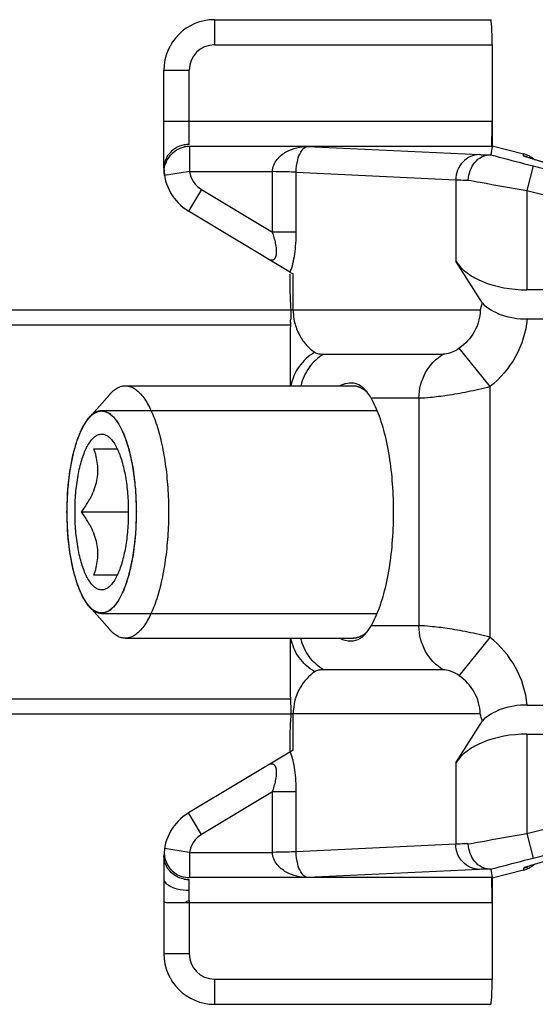
# Model space of a CAD drawing. Units: millimetres. Extents: x 1060 to 1755, y 404 to 873.
# Drawn here: x 1104 to 1114, y 717 to 737 of the extents above; entities that cross this region are included whole.
import ezdxf

# ---------------------------------------------------------------- set-up
doc = ezdxf.new("R2010")
doc.units = ezdxf.units.MM
doc.header["$LTSCALE"] = 23.1
doc.layers.add('COMPONENTI_DI_ASSIEME', color=7, linetype='CONTINUOUS')

msp = doc.modelspace()

# ---------------------------------------------------------------- linework, layer by layer
at = {"layer": 'COMPONENTI_DI_ASSIEME', "linetype": 'Continuous'}
for p, q in [((1107.759, 736.587), (1107.759, 736.087)), ((1107.759, 736.587), (1113.233, 736.587)), ((1107.759, 736.087), (1113.259, 736.087)), ((1113.259, 736.087), (1113.259, 734.087)), ((1106.759, 733.653), (1106.759, 735.587)), ((1106.759, 735.587), (1107.259, 735.587)), ((1107.259, 734.578), (1107.259, 735.587)), ((1106.759, 734.578), (1113.259, 734.578)), ((1107.259, 734.115), (1107.259, 734.335)), ((1107.265, 734.078), (1107.265, 733.578)), ((1109.609, 734.078), (1107.265, 734.078)), ((1109.603, 734.078), (1113.009, 733.915)), ((1113.258, 734.078), (1109.603, 734.078)), ((1113.258, 734.078), (1113.237, 733.911)), ((1113.259, 734.087), (1113.882, 733.928)), ((1113.882, 733.893), (1113.882, 733.928)), ((1114.093, 733.818), (1114.115, 733.812)), ((1116.048, 733.225), (1114.093, 733.818)), ((1114.072, 733.691), (1113.949, 733.206)), ((1114.072, 733.691), (1117.448, 732.834)), ((1107.265, 733.578), (1106.77, 733.503)), ((1107.265, 733.578), (1108.909, 733.578)), ((1108.909, 732.38), (1108.909, 733.578)), ((1109.379, 732.38), (1109.379, 733.566)), ((1109.379, 733.566), (1112.539, 733.415)), ((1112.539, 733.415), (1112.539, 731.806)), ((1107.502, 733.224), (1107.244, 732.795)), ((1107.502, 733.224), (1108.909, 732.38)), ((1113.949, 733.206), (1113.949, 731.237)), ((1113.949, 733.206), (1117.325, 732.349)), ((1109.267, 731.582), (1107.244, 732.795)), ((1109.379, 732.38), (1108.909, 732.38)), ((1113.066, 730.97), (1112.539, 731.806)), ((1109.259, 731.154), (1109.259, 731.55)), ((1109.319, 730.837), (1109.319, 731.55)), ((1117.325, 731.237), (1113.949, 731.237)), ((1109.269, 730.837), (1075.705, 730.837)), ((1113.023, 730.837), (1109.269, 730.837)), ((1109.269, 730.537), (1074.185, 730.537)), ((1113.954, 730.659), (1120.993, 730.659)), ((1109.259, 730.349), (1109.259, 729.337)), ((1109.922, 729.963), (1112.293, 729.963)), ((1113.221, 729.319), (1112.609, 730.078)), ((1105.995, 729.337), (1110.513, 729.337)), ((1113.221, 724.354), (1113.221, 729.319)), ((1105.276, 728.699), (1105.684, 729.165)), ((1111.811, 729.09), (1110.863, 729.09)), ((1111.811, 729.09), (1111.811, 724.583)), ((1105.525, 728.847), (1110.981, 728.847)), ((1105.372, 728.087), (1105.834, 728.087)), ((1105.125, 726.837), (1106.053, 726.837)), ((1105.834, 725.587), (1105.372, 725.587)), ((1105.276, 724.974), (1105.684, 724.508)), ((1105.525, 724.827), (1110.981, 724.827)), ((1111.811, 724.583), (1110.863, 724.583)), ((1105.995, 724.337), (1110.513, 724.337)), ((1109.259, 724.337), (1109.259, 723.324)), ((1112.609, 723.595), (1113.221, 724.354)), ((1112.293, 723.71), (1109.922, 723.71)), ((1074.185, 723.137), (1109.266, 723.137)), ((1113.954, 723.014), (1120.993, 723.014)), ((1075.705, 722.837), (1109.269, 722.837)), ((1109.269, 722.837), (1109.263, 722.671)), ((1109.3, 722.837), (1109.269, 722.837)), ((1113.023, 722.837), (1109.3, 722.837)), ((1109.319, 722.123), (1109.319, 722.837)), ((1112.539, 721.867), (1113.066, 722.703)), ((1109.259, 722.087), (1109.259, 722.519)), ((1113.949, 722.437), (1113.949, 720.467)), ((1113.949, 722.437), (1117.325, 722.437)), ((1109.319, 722.123), (1107.244, 720.878)), ((1112.539, 721.867), (1112.539, 720.258)), ((1113.949, 720.467), (1117.325, 721.324)), ((1108.909, 721.293), (1107.502, 720.449)), ((1108.909, 720.095), (1108.909, 721.293)), ((1109.379, 721.293), (1108.909, 721.293)), ((1109.379, 720.107), (1109.379, 721.293)), ((1107.502, 720.449), (1107.244, 720.878)), ((1114.072, 719.982), (1117.448, 720.839)), ((1113.949, 720.467), (1114.072, 719.982)), ((1116.048, 720.448), (1114.093, 719.855)), ((1107.265, 720.095), (1106.77, 720.17)), ((1112.539, 720.258), (1109.379, 720.107)), ((1106.759, 720.02), (1106.759, 718.087)), ((1107.265, 720.095), (1107.265, 719.595)), ((1107.265, 720.095), (1108.909, 720.095)), ((1113.009, 719.758), (1109.603, 719.595)), ((1113.237, 719.762), (1113.258, 719.595)), ((1113.882, 719.78), (1113.882, 719.745)), ((1114.068, 719.847), (1114.115, 719.862)), ((1114.115, 719.862), (1114.093, 719.855)), ((1109.609, 719.595), (1107.265, 719.595)), ((1113.258, 719.595), (1109.603, 719.595)), ((1113.882, 719.745), (1113.259, 719.587)), ((1113.259, 719.587), (1113.259, 717.587)), ((1107.259, 719.144), (1107.259, 718.087)), ((1113.259, 719.095), (1107.259, 719.095)), ((1107.259, 718.087), (1106.759, 718.087)), ((1107.759, 717.587), (1107.759, 717.087)), ((1107.759, 717.587), (1113.259, 717.587)), ((1107.759, 717.087), (1113.233, 717.087))]:
    msp.add_line(p, q, dxfattribs=at)
msp.add_lwpolyline([(1116.135, 733.199), (1114.095, 733.818), (1114.065, 733.827), (1114.039, 733.835), (1114.017, 733.842), (1113.999, 733.848), (1113.985, 733.853), (1113.976, 733.856), (1113.971, 733.858), (1113.97, 733.858)], dxfattribs=at)
for centre, radius, start, end in [((1107.759, 735.587), 1, 90, 180), ((1107.759, 735.587), 0.5, 90, 180), ((1107.265, 733.577), 0.501, 90.0676, 102.5775), ((1107.259, 733.576), 0.54, 90.0367, 100.4492), ((1107.264, 733.578), 0.5, 151.5815, 163.9295), ((1107.266, 733.577), 0.502, 139.3287, 151.5886), ((1113.759, 733.444), 0.5, 49.0501, 75.7585), ((1113.758, 733.407), 0.501, 62.588, 75.6829), ((1107.759, 733.653), 1, 180, 239.0362), ((1107.759, 733.653), 0.5, 188.6262, 239.0362), ((1125.083, 761.483), 33.829, 242.1086, 242.2269), ((1108.997, 732.219), 4.257, 341.0427, 342.9341), ((1110.377, 730.836), 1.058, 179.9684, 189.8014), ((1103.801, 730.861), 5.472, 357.1224, 357.8285), ((1110.367, 730.834), 1.048, 189.7769, 204.2261), ((1110.345, 730.825), 1.023, 204.2686, 208.7842), ((1110.336, 730.82), 1.014, 208.7902, 210.34), ((1110.311, 728.862), 0.585, 41.0848, 45.1455), ((1103.766, 726.837), 7.542, 357.3946, 2.6054), ((1110.311, 724.811), 0.585, 314.8552, 318.9151), ((1110.359, 722.842), 1.04, 155.5145, 163.7451), ((1110.373, 722.838), 1.054, 163.7517, 175.0159), ((1110.357, 722.837), 1.038, 177.3991, 180.0234), ((1110.429, 722.835), 1.11, 175.0799, 177.4408), ((1115.216, 722.431), 5.959, 177.6855, 178.4346), ((1108.93, 721.432), 4.327, 17.0806, 18.941), ((1112.074, 722.516), 2.815, 178.4186, 179.9235), ((1107.759, 720.02), 1, 120.9638, 180), ((1107.759, 720.02), 0.5, 120.9638, 171.3738), ((1107.264, 720.096), 0.499, 171.3864, 183.6922), ((1107.268, 720.096), 0.503, 183.6439, 195.9761), ((1107.264, 720.095), 0.5, 196.0706, 257.4887), ((1113.759, 720.229), 0.5, 284.2415, 310.9495), ((1113.758, 720.265), 0.5, 284.3019, 295.83), ((1107.265, 720.097), 0.501, 257.4224, 269.9326), ((1107.259, 720.097), 0.54, 259.5509, 269.9634), ((1107.259, 704.997), 14.099, 89.9993, 90.328), ((1107.759, 718.087), 1, 180, 270), ((1107.759, 718.087), 0.5, 180, 270)]:
    msp.add_arc(centre, radius, start, end, dxfattribs=at)
for centre, major_axis, ratio, start_param, end_param in [((1113.233, 736.087), (0, 0.5), 0.052408, -1.570796, 0), ((1113.25, 734.578), (0, 0.5), 0.017455, -3.040621, -1.570796), ((1113.949, 732.103), (1.5, 0), 0.57735, -2.792527, -1.570796), ((1113.949, 721.571), (1.5, 0), 0.57735, 1.570796, 2.792527), ((1113.25, 719.095), (0, 0.5), 0.017455, -1.570796, -0.100972), ((1113.233, 717.587), (0, 0.5), 0.052408, -3.141593, -1.570796)]:
    msp.add_ellipse(centre, major_axis=major_axis, ratio=ratio, start_param=start_param, end_param=end_param, dxfattribs=at)
for points, knots in [([(1107.259, 734.335), (1107.261, 734.354), (1107.259, 734.394), (1107.256, 734.474), (1107.263, 734.536), (1107.26, 734.578)], [0, 0, 0, 0, 0.235504, 0.483519, 1, 1, 1, 1]), ([(1107.161, 734.106), (1107.098, 734.095), (1106.976, 734.049), (1106.88, 733.96), (1106.843, 733.91)], [0, 0, 0, 0, 0.507105, 1, 1, 1, 1]), ([(1108.909, 733.578), (1108.91, 733.622), (1108.929, 733.709), (1109.016, 733.853), (1109.173, 733.978), (1109.388, 734.058), (1109.536, 734.077), (1109.609, 734.078)], [0, 0, 0, 0, 0.141844, 0.277089, 0.528044, 0.766543, 1, 1, 1, 1]), ([(1109.379, 733.566), (1109.379, 733.648), (1109.396, 733.787), (1109.457, 733.969), (1109.549, 734.074), (1109.609, 734.078)], [0, 0, 0, 0, 0.414428, 0.693962, 1, 1, 1, 1]), ([(1113.258, 734.078), (1113.258, 734.079), (1113.254, 734.079), (1113.253, 734.08), (1113.251, 734.08)], [0, 0, 0, 0, 0.321214, 1, 1, 1, 1]), ([(1106.843, 733.91), (1106.83, 733.891), (1106.782, 733.813), (1106.759, 733.721), (1106.759, 733.653)], [0, 0, 0, 0, 0.254422, 1, 1, 1, 1]), ([(1113.009, 733.915), (1112.948, 733.914), (1112.824, 733.887), (1112.668, 733.775), (1112.565, 733.609), (1112.54, 733.479), (1112.539, 733.415)], [0, 0, 0, 0, 0.242391, 0.489922, 0.74338, 1, 1, 1, 1]), ([(1112.787, 733.41), (1112.791, 733.474), (1112.817, 733.6), (1112.908, 733.763), (1113.039, 733.877), (1113.148, 733.908), (1113.2, 733.909)], [0, 0, 0, 0, 0.275331, 0.539244, 0.780555, 1, 1, 1, 1]), ([(1113.009, 733.915), (1113.021, 733.914), (1113.085, 733.911), (1113.148, 733.91), (1113.2, 733.909)], [0, 0, 0, 0, 0.18977, 1, 1, 1, 1]), ([(1113.2, 733.909), (1113.206, 733.909), (1113.216, 733.909), (1113.229, 733.91), (1113.234, 733.91), (1113.237, 733.91), (1113.237, 733.911)], [0, 0, 0, 0, 0.517241, 0.818803, 0.958704, 1, 1, 1, 1]), ([(1113.237, 733.911), (1113.291, 733.896), (1113.568, 733.82), (1113.847, 733.748), (1114.072, 733.691)], [0, 0, 0, 0, 0.193629, 1, 1, 1, 1]), ([(1113.889, 733.887), (1113.888, 733.887), (1113.886, 733.889), (1113.882, 733.891), (1113.882, 733.893)], [0, 0, 0, 0, 0.387582, 1, 1, 1, 1]), ([(1113.94, 733.867), (1113.934, 733.869), (1113.917, 733.875), (1113.9, 733.881), (1113.889, 733.887)], [0, 0, 0, 0, 0.334776, 1, 1, 1, 1]), ([(1114.093, 733.818), (1114.077, 733.822), (1114.026, 733.838), (1113.975, 733.854), (1113.94, 733.867)], [0, 0, 0, 0, 0.305606, 1, 1, 1, 1]), ([(1109.379, 733.566), (1109.318, 733.569), (1109.161, 733.573), (1109.004, 733.576), (1108.909, 733.578)], [0, 0, 0, 0, 0.389647, 1, 1, 1, 1]), ([(1112.539, 733.415), (1112.555, 733.414), (1112.638, 733.412), (1112.72, 733.411), (1112.787, 733.41)], [0, 0, 0, 0, 0.193625, 1, 1, 1, 1]), ([(1112.787, 733.41), (1112.866, 733.395), (1113.253, 733.325), (1113.641, 733.258), (1113.949, 733.206)], [0, 0, 0, 0, 0.20488, 1, 1, 1, 1]), ([(1108.802, 731.861), (1108.837, 731.839), (1108.908, 731.809), (1108.977, 731.876), (1108.992, 731.956), (1108.99, 732.053), (1108.973, 732.16), (1108.945, 732.27), (1108.921, 732.343), (1108.909, 732.38)], [0, 0, 0, 0, 0.176336, 0.25991, 0.373396, 0.515147, 0.67183, 0.834856, 1, 1, 1, 1]), ([(1109.257, 731.583), (1109.306, 731.696), (1109.363, 731.963), (1109.379, 732.233), (1109.379, 732.38)], [0, 0, 0, 0, 0.454999, 1, 1, 1, 1]), ([(1109.259, 731.154), (1109.259, 731.129), (1109.261, 731.023), (1109.266, 730.918), (1109.269, 730.837)], [0, 0, 0, 0, 0.233912, 1, 1, 1, 1]), ([(1113.066, 730.97), (1113.167, 730.874), (1113.45, 730.705), (1113.774, 730.659), (1113.954, 730.659)], [0, 0, 0, 0, 0.436781, 1, 1, 1, 1]), ([(1113.023, 730.837), (1113.023, 730.687), (1112.939, 730.387), (1112.728, 730.164), (1112.609, 730.078)], [0, 0, 0, 0, 0.50305, 1, 1, 1, 1]), ([(1113.954, 730.659), (1113.93, 730.401), (1113.77, 729.889), (1113.423, 729.482), (1113.221, 729.319)], [0, 0, 0, 0, 0.499851, 1, 1, 1, 1]), ([(1109.461, 730.308), (1109.482, 730.272), (1109.561, 730.155), (1109.664, 730.056), (1109.745, 730)], [0, 0, 0, 0, 0.297856, 1, 1, 1, 1]), ([(1109.745, 730), (1109.624, 729.929), (1109.412, 729.737), (1109.3, 729.472), (1109.275, 729.337)], [0, 0, 0, 0, 0.50228, 1, 1, 1, 1]), ([(1109.922, 729.963), (1109.81, 729.897), (1109.611, 729.713), (1109.5, 729.467), (1109.469, 729.337)], [0, 0, 0, 0, 0.4941, 1, 1, 1, 1]), ([(1109.745, 730), (1109.766, 729.985), (1109.826, 729.966), (1109.887, 729.963), (1109.922, 729.963)], [0, 0, 0, 0, 0.431152, 1, 1, 1, 1]), ([(1111.811, 729.09), (1111.811, 729.264), (1111.898, 729.614), (1112.148, 729.877), (1112.293, 729.963)], [0, 0, 0, 0, 0.506698, 1, 1, 1, 1]), ([(1112.609, 730.078), (1112.551, 730.036), (1112.447, 729.988), (1112.336, 729.963), (1112.293, 729.963)], [0, 0, 0, 0, 0.62766, 1, 1, 1, 1]), ([(1105.684, 729.165), (1105.707, 729.192), (1105.754, 729.239), (1105.832, 729.295), (1105.913, 729.329), (1105.968, 729.337), (1105.995, 729.337)], [0, 0, 0, 0, 0.289882, 0.547568, 0.780587, 1, 1, 1, 1]), ([(1105.995, 729.337), (1106.023, 729.337), (1106.082, 729.328), (1106.167, 729.29), (1106.249, 729.228), (1106.327, 729.144), (1106.403, 729.038), (1106.474, 728.912), (1106.541, 728.765), (1106.627, 728.537), (1106.715, 728.212), (1106.792, 727.783), (1106.839, 727.319), (1106.85, 726.999), (1106.85, 726.837)], [0, 0, 0, 0, 0.030299, 0.062675, 0.098779, 0.139696, 0.186019, 0.237986, 0.295579, 0.358596, 0.499405, 0.656641, 0.825361, 1, 1, 1, 1]), ([(1110.356, 729.377), (1110.347, 729.375), (1110.309, 729.364), (1110.273, 729.35), (1110.246, 729.337)], [0, 0, 0, 0, 0.239709, 1, 1, 1, 1]), ([(1110.65, 729.337), (1110.609, 729.363), (1110.51, 729.399), (1110.407, 729.389), (1110.356, 729.377)], [0, 0, 0, 0, 0.485502, 1, 1, 1, 1]), ([(1110.513, 729.337), (1110.519, 729.336), (1110.53, 729.335), (1110.544, 729.334), (1110.554, 729.334), (1110.559, 729.333), (1110.567, 729.331), (1110.577, 729.329), (1110.588, 729.326), (1110.595, 729.324), (1110.601, 729.323), (1110.607, 729.321), (1110.617, 729.317), (1110.629, 729.313), (1110.641, 729.308), (1110.65, 729.305), (1110.658, 729.3), (1110.669, 729.294), (1110.68, 729.288), (1110.69, 729.282), (1110.695, 729.279), (1110.701, 729.275), (1110.708, 729.27), (1110.72, 729.261), (1110.73, 729.254), (1110.739, 729.248), (1110.744, 729.243), (1110.754, 729.234), (1110.768, 729.222), (1110.779, 729.212), (1110.784, 729.208)], [0, 0, 0, 0, 0.0625, 0.125, 0.15625, 0.171875, 0.1875, 0.25, 0.28125, 0.3125, 0.328125, 0.34375, 0.375, 0.4375, 0.46875, 0.5, 0.53125, 0.5625, 0.625, 0.65625, 0.671875, 0.6875, 0.71875, 0.75, 0.8125, 0.828125, 0.84375, 0.875, 0.9375, 1, 1, 1, 1]), ([(1110.724, 729.277), (1110.718, 729.283), (1110.695, 729.305), (1110.67, 729.324), (1110.65, 729.337)], [0, 0, 0, 0, 0.263112, 1, 1, 1, 1]), ([(1113.221, 729.319), (1113.074, 729.281), (1112.79, 729.214), (1112.393, 729.145), (1112.071, 729.105), (1111.886, 729.09), (1111.811, 729.09)], [0, 0, 0, 0, 0.319233, 0.609831, 0.844298, 1, 1, 1, 1]), ([(1110.863, 729.09), (1110.853, 729.105), (1110.82, 729.16), (1110.783, 729.212), (1110.753, 729.247)], [0, 0, 0, 0, 0.281756, 1, 1, 1, 1]), ([(1111.3, 727.18), (1111.284, 727.55), (1111.223, 728.079), (1111.045, 728.714), (1110.929, 728.978), (1110.863, 729.09)], [0, 0, 0, 0, 0.564078, 0.802846, 1, 1, 1, 1]), ([(1105.275, 728.709), (1105.277, 728.711), (1105.28, 728.714), (1105.283, 728.718), (1105.286, 728.721), (1105.291, 728.726), (1105.298, 728.734), (1105.315, 728.751), (1105.327, 728.761), (1105.34, 728.772)], [0, 0, 0, 0, 0.125, 0.15625, 0.1875, 0.25, 0.375, 0.5, 1, 1, 1, 1]), ([(1105.276, 728.699), (1105.295, 728.721), (1105.333, 728.759), (1105.395, 728.803), (1105.459, 728.83), (1105.504, 728.837), (1105.525, 728.837)], [0, 0, 0, 0, 0.289882, 0.547564, 0.78059, 1, 1, 1, 1]), ([(1105.34, 728.772), (1105.348, 728.778), (1105.358, 728.786), (1105.37, 728.795), (1105.379, 728.8), (1105.389, 728.806), (1105.399, 728.812), (1105.407, 728.817), (1105.416, 728.82), (1105.424, 728.824), (1105.432, 728.828), (1105.439, 728.831), (1105.445, 728.832), (1105.453, 728.835), (1105.462, 728.837), (1105.47, 728.84), (1105.478, 728.842), (1105.489, 728.843), (1105.499, 728.845), (1105.508, 728.846), (1105.516, 728.846), (1105.527, 728.846), (1105.535, 728.846), (1105.54, 728.846)], [0, 0, 0, 0, 0.125, 0.15625, 0.1875, 0.25, 0.3125, 0.34375, 0.375, 0.4375, 0.46875, 0.5, 0.53125, 0.5625, 0.625, 0.65625, 0.6875, 0.75, 0.8125, 0.84375, 0.875, 0.9375, 1, 1, 1, 1]), ([(1105.525, 728.837), (1105.548, 728.837), (1105.595, 728.83), (1105.662, 728.799), (1105.728, 728.75), (1105.791, 728.683), (1105.851, 728.598), (1105.909, 728.497), (1105.962, 728.379), (1106.03, 728.197), (1106.101, 727.937), (1106.163, 727.594), (1106.201, 727.223), (1106.209, 726.967), (1106.209, 726.837)], [0, 0, 0, 0, 0.030299, 0.062675, 0.098779, 0.139695, 0.18602, 0.237986, 0.295579, 0.358597, 0.499406, 0.656641, 0.825361, 1, 1, 1, 1]), ([(1105.54, 728.846), (1105.55, 728.842), (1105.572, 728.834), (1105.599, 728.823), (1105.621, 728.815), (1105.638, 728.808), (1105.651, 728.803), (1105.662, 728.799), (1105.67, 728.796), (1105.677, 728.793), (1105.683, 728.791), (1105.686, 728.79), (1105.689, 728.789), (1105.691, 728.786), (1105.696, 728.781), (1105.702, 728.774), (1105.71, 728.766), (1105.72, 728.755), (1105.739, 728.736), (1105.759, 728.714), (1105.78, 728.691), (1105.793, 728.678), (1105.803, 728.667), (1105.811, 728.658), (1105.817, 728.651), (1105.822, 728.646), (1105.826, 728.642), (1105.828, 728.64), (1105.831, 728.637), (1105.834, 728.631), (1105.837, 728.625), (1105.842, 728.616), (1105.848, 728.605), (1105.862, 728.578), (1105.883, 728.538), (1105.907, 728.494), (1105.925, 728.459), (1105.937, 728.437), (1105.947, 728.419), (1105.952, 728.408), (1105.957, 728.4), (1105.959, 728.396), (1105.96, 728.394), (1105.961, 728.389), (1105.963, 728.383), (1105.967, 728.372), (1105.972, 728.357), (1105.98, 728.334), (1105.989, 728.306), (1106.001, 728.271), (1106.012, 728.237), (1106.024, 728.202), (1106.036, 728.168), (1106.045, 728.139), (1106.053, 728.116), (1106.058, 728.102), (1106.062, 728.091), (1106.064, 728.084), (1106.065, 728.08), (1106.066, 728.076), (1106.067, 728.07), (1106.07, 728.058), (1106.074, 728.041), (1106.079, 728.013), (1106.087, 727.978), (1106.099, 727.923), (1106.11, 727.867), (1106.122, 727.812), (1106.131, 727.77), (1106.138, 727.735), (1106.143, 727.711), (1106.147, 727.697), (1106.148, 727.682), (1106.15, 727.663), (1106.154, 727.632), (1106.158, 727.595), (1106.164, 727.549), (1106.171, 727.488), (1106.178, 727.427), (1106.185, 727.367), (1106.19, 727.329), (1106.193, 727.302), (1106.195, 727.289), (1106.196, 727.281), (1106.196, 727.273), (1106.196, 727.263), (1106.197, 727.246), (1106.198, 727.218), (1106.199, 727.177), (1106.202, 727.113), (1106.205, 727.031), (1106.209, 726.934), (1106.211, 726.869), (1106.213, 726.837)], [0, 0, 0, 0, 0.03125, 0.0625, 0.078125, 0.09375, 0.109375, 0.117188, 0.125, 0.132812, 0.136719, 0.140625, 0.142578, 0.144531, 0.148438, 0.15625, 0.164062, 0.171875, 0.1875, 0.21875, 0.234375, 0.25, 0.257812, 0.265625, 0.273438, 0.277344, 0.28125, 0.283203, 0.285156, 0.289062, 0.292969, 0.296875, 0.304688, 0.3125, 0.34375, 0.375, 0.390625, 0.40625, 0.414062, 0.421875, 0.425781, 0.427734, 0.428711, 0.429688, 0.433594, 0.4375, 0.445312, 0.453125, 0.46875, 0.484375, 0.5, 0.515625, 0.53125, 0.546875, 0.554688, 0.5625, 0.566406, 0.570312, 0.571289, 0.572266, 0.574219, 0.578125, 0.585938, 0.59375, 0.609375, 0.625, 0.65625, 0.671875, 0.6875, 0.703125, 0.710938, 0.714844, 0.71875, 0.726562, 0.734375, 0.75, 0.765625, 0.78125, 0.8125, 0.828125, 0.84375, 0.851562, 0.855469, 0.857422, 0.859375, 0.863281, 0.867188, 0.875, 0.890625, 0.90625, 0.9375, 0.96875, 1, 1, 1, 1]), ([(1104.838, 726.837), (1104.839, 726.886), (1104.842, 726.961), (1104.845, 727.06), (1104.847, 727.122), (1104.849, 727.172), (1104.85, 727.203), (1104.851, 727.225), (1104.851, 727.237), (1104.853, 727.249), (1104.854, 727.264), (1104.858, 727.299), (1104.864, 727.353), (1104.871, 727.425), (1104.878, 727.484), (1104.883, 727.532), (1104.886, 727.562), (1104.888, 727.586), (1104.89, 727.6), (1104.891, 727.613), (1104.893, 727.624), (1104.896, 727.643), (1104.902, 727.67), (1104.91, 727.714), (1104.92, 727.769), (1104.93, 727.824), (1104.938, 727.868), (1104.944, 727.901), (1104.949, 727.928), (1104.953, 727.947), (1104.955, 727.958), (1104.956, 727.967), (1104.959, 727.973), (1104.961, 727.983), (1104.966, 728), (1104.973, 728.024), (1104.981, 728.052), (1104.992, 728.091), (1105.003, 728.129), (1105.014, 728.167), (1105.022, 728.196), (1105.03, 728.225), (1105.037, 728.246), (1105.041, 728.261), (1105.042, 728.267), (1105.044, 728.272), (1105.045, 728.276), (1105.048, 728.283), (1105.053, 728.292), (1105.059, 728.308), (1105.068, 728.328), (1105.081, 728.36), (1105.098, 728.399), (1105.115, 728.439), (1105.129, 728.471), (1105.137, 728.49), (1105.144, 728.506), (1105.148, 728.516), (1105.151, 728.523), (1105.153, 728.527), (1105.155, 728.53), (1105.157, 728.533), (1105.161, 728.539), (1105.166, 728.546), (1105.174, 728.557), (1105.183, 728.572), (1105.195, 728.589), (1105.21, 728.612), (1105.237, 728.652), (1105.26, 728.686), (1105.275, 728.709)], [0, 0, 0, 0, 0.0625, 0.09375, 0.125, 0.140625, 0.15625, 0.164062, 0.167969, 0.171875, 0.179688, 0.1875, 0.21875, 0.25, 0.28125, 0.296875, 0.3125, 0.320312, 0.328125, 0.332031, 0.335938, 0.34375, 0.359375, 0.375, 0.40625, 0.4375, 0.453125, 0.46875, 0.484375, 0.492188, 0.496094, 0.5, 0.503906, 0.507812, 0.515625, 0.53125, 0.546875, 0.5625, 0.59375, 0.609375, 0.625, 0.640625, 0.65625, 0.660156, 0.664062, 0.666016, 0.667969, 0.671875, 0.679688, 0.6875, 0.703125, 0.71875, 0.75, 0.78125, 0.796875, 0.8125, 0.820312, 0.828125, 0.832031, 0.833984, 0.835938, 0.839844, 0.84375, 0.851562, 0.859375, 0.875, 0.890625, 0.90625, 0.9375, 1, 1, 1, 1]), ([(1104.841, 726.837), (1104.841, 727.034), (1104.855, 727.325), (1104.905, 727.7), (1104.956, 727.958), (1105.018, 728.191), (1105.092, 728.394), (1105.175, 728.563), (1105.241, 728.659), (1105.276, 728.699)], [0, 0, 0, 0, 0.304213, 0.448877, 0.584827, 0.709603, 0.821184, 0.918153, 1, 1, 1, 1]), ([(1104.997, 726.837), (1104.997, 726.96), (1105.007, 727.202), (1105.044, 727.496), (1105.089, 727.714), (1105.129, 727.861), (1105.173, 727.993), (1105.223, 728.108), (1105.278, 728.204), (1105.336, 728.281), (1105.397, 728.338), (1105.462, 728.373), (1105.53, 728.384), (1105.597, 728.37), (1105.661, 728.332), (1105.699, 728.295), (1105.717, 728.274)], [0, 0, 0, 0, 0.190517, 0.371193, 0.455013, 0.533118, 0.604671, 0.66902, 0.725778, 0.774926, 0.816999, 0.85338, 0.886574, 0.920009, 0.957035, 1, 1, 1, 1]), ([(1105.717, 728.274), (1105.74, 728.248), (1105.783, 728.188), (1105.817, 728.123), (1105.834, 728.087)], [0, 0, 0, 0, 0.463296, 1, 1, 1, 1]), ([(1105.125, 726.837), (1105.161, 726.885), (1105.229, 726.983), (1105.318, 727.137), (1105.388, 727.296), (1105.435, 727.459), (1105.454, 727.623), (1105.447, 727.783), (1105.419, 727.938), (1105.389, 728.038), (1105.372, 728.087)], [0, 0, 0, 0, 0.135128, 0.268161, 0.398258, 0.52469, 0.647307, 0.76674, 0.884008, 1, 1, 1, 1]), ([(1105.834, 728.087), (1105.852, 728.05), (1105.886, 727.968), (1105.945, 727.787), (1106.002, 727.528), (1106.044, 727.192), (1106.053, 726.957), (1106.053, 726.837)], [0, 0, 0, 0, 0.097753, 0.205742, 0.448228, 0.717204, 1, 1, 1, 1]), ([(1105.275, 724.964), (1105.26, 724.987), (1105.237, 725.021), (1105.21, 725.061), (1105.195, 725.084), (1105.184, 725.101), (1105.172, 725.118), (1105.164, 725.13), (1105.158, 725.139), (1105.156, 725.142), (1105.154, 725.145), (1105.152, 725.149), (1105.149, 725.156), (1105.145, 725.165), (1105.138, 725.181), (1105.13, 725.2), (1105.117, 725.231), (1105.1, 725.27), (1105.083, 725.309), (1105.07, 725.34), (1105.061, 725.359), (1105.055, 725.375), (1105.051, 725.385), (1105.048, 725.391), (1105.046, 725.395), (1105.045, 725.4), (1105.043, 725.406), (1105.039, 725.42), (1105.033, 725.442), (1105.024, 725.47), (1105.016, 725.499), (1105.005, 725.537), (1104.994, 725.575), (1104.983, 725.614), (1104.975, 725.642), (1104.968, 725.666), (1104.963, 725.683), (1104.96, 725.692), (1104.958, 725.699), (1104.957, 725.708), (1104.955, 725.718), (1104.951, 725.738), (1104.946, 725.765), (1104.94, 725.798), (1104.932, 725.842), (1104.923, 725.885), (1104.915, 725.929), (1104.909, 725.962), (1104.903, 725.995), (1104.898, 726.022), (1104.894, 726.041), (1104.892, 726.052), (1104.891, 726.065), (1104.889, 726.08), (1104.887, 726.104), (1104.884, 726.134), (1104.878, 726.183), (1104.872, 726.243), (1104.864, 726.316), (1104.858, 726.371), (1104.855, 726.407), (1104.853, 726.422), (1104.852, 726.434), (1104.851, 726.447), (1104.85, 726.469), (1104.849, 726.5), (1104.848, 726.55), (1104.845, 726.612), (1104.842, 726.712), (1104.839, 726.787), (1104.838, 726.837)], [0, 0, 0, 0, 0.0625, 0.09375, 0.109375, 0.125, 0.140625, 0.15625, 0.160156, 0.164062, 0.166016, 0.167969, 0.171875, 0.179688, 0.1875, 0.203125, 0.21875, 0.25, 0.28125, 0.296875, 0.3125, 0.320312, 0.328125, 0.332031, 0.333984, 0.335938, 0.339844, 0.34375, 0.359375, 0.375, 0.390625, 0.40625, 0.4375, 0.453125, 0.46875, 0.484375, 0.492188, 0.496094, 0.5, 0.503906, 0.507812, 0.515625, 0.53125, 0.546875, 0.5625, 0.59375, 0.609375, 0.625, 0.640625, 0.65625, 0.664062, 0.667969, 0.671875, 0.679688, 0.6875, 0.703125, 0.71875, 0.75, 0.78125, 0.8125, 0.820312, 0.828125, 0.832031, 0.835938, 0.84375, 0.859375, 0.875, 0.90625, 0.9375, 1, 1, 1, 1]), ([(1105.276, 724.974), (1105.241, 725.014), (1105.175, 725.11), (1105.092, 725.279), (1105.018, 725.482), (1104.956, 725.715), (1104.905, 725.973), (1104.855, 726.349), (1104.841, 726.64), (1104.841, 726.837)], [0, 0, 0, 0, 0.081847, 0.178816, 0.290397, 0.415173, 0.551123, 0.695787, 1, 1, 1, 1]), ([(1105.717, 725.399), (1105.699, 725.378), (1105.661, 725.341), (1105.597, 725.304), (1105.53, 725.289), (1105.462, 725.3), (1105.397, 725.335), (1105.336, 725.392), (1105.278, 725.469), (1105.223, 725.566), (1105.173, 725.681), (1105.129, 725.812), (1105.089, 725.959), (1105.044, 726.177), (1105.007, 726.471), (1104.997, 726.713), (1104.997, 726.837)], [0, 0, 0, 0, 0.042965, 0.079991, 0.113426, 0.14662, 0.183001, 0.225074, 0.274222, 0.33098, 0.395329, 0.466882, 0.544987, 0.628807, 0.809483, 1, 1, 1, 1]), ([(1105.372, 725.587), (1105.389, 725.635), (1105.419, 725.735), (1105.447, 725.89), (1105.454, 726.05), (1105.435, 726.214), (1105.388, 726.377), (1105.318, 726.536), (1105.229, 726.69), (1105.161, 726.788), (1105.125, 726.837)], [0, 0, 0, 0, 0.115992, 0.23326, 0.352694, 0.475311, 0.601743, 0.731839, 0.864872, 1, 1, 1, 1]), ([(1106.209, 726.837), (1106.209, 726.706), (1106.201, 726.45), (1106.163, 726.079), (1106.101, 725.736), (1106.03, 725.476), (1105.962, 725.294), (1105.909, 725.177), (1105.851, 725.075), (1105.791, 724.991), (1105.728, 724.923), (1105.662, 724.874), (1105.595, 724.844), (1105.548, 724.837), (1105.525, 724.837)], [0, 0, 0, 0, 0.174639, 0.343359, 0.500594, 0.641403, 0.704421, 0.762014, 0.81398, 0.860305, 0.901221, 0.937325, 0.969701, 1, 1, 1, 1]), ([(1106.213, 726.837), (1106.211, 726.805), (1106.209, 726.741), (1106.205, 726.645), (1106.202, 726.565), (1106.2, 726.501), (1106.198, 726.461), (1106.197, 726.433), (1106.197, 726.417), (1106.196, 726.407), (1106.196, 726.399), (1106.195, 726.391), (1106.194, 726.378), (1106.191, 726.351), (1106.186, 726.313), (1106.179, 726.252), (1106.172, 726.192), (1106.165, 726.131), (1106.159, 726.085), (1106.155, 726.047), (1106.151, 726.017), (1106.149, 725.998), (1106.148, 725.982), (1106.144, 725.968), (1106.139, 725.944), (1106.132, 725.909), (1106.123, 725.867), (1106.112, 725.812), (1106.1, 725.756), (1106.088, 725.7), (1106.081, 725.666), (1106.075, 725.638), (1106.071, 725.62), (1106.069, 725.608), (1106.067, 725.602), (1106.067, 725.599), (1106.065, 725.595), (1106.063, 725.588), (1106.059, 725.576), (1106.054, 725.562), (1106.047, 725.539), (1106.037, 725.51), (1106.026, 725.476), (1106.014, 725.441), (1106.003, 725.407), (1105.991, 725.372), (1105.981, 725.343), (1105.974, 725.32), (1105.969, 725.306), (1105.965, 725.294), (1105.963, 725.288), (1105.962, 725.284), (1105.96, 725.281), (1105.958, 725.277), (1105.954, 725.27), (1105.948, 725.259), (1105.939, 725.241), (1105.927, 725.219), (1105.909, 725.183), (1105.885, 725.138), (1105.864, 725.098), (1105.85, 725.072), (1105.844, 725.061), (1105.839, 725.052), (1105.836, 725.045), (1105.833, 725.039), (1105.83, 725.037), (1105.828, 725.034), (1105.825, 725.03), (1105.819, 725.025), (1105.813, 725.018), (1105.805, 725.009), (1105.795, 724.998), (1105.782, 724.984), (1105.761, 724.962), (1105.741, 724.94), (1105.723, 724.92), (1105.712, 724.909), (1105.705, 724.901), (1105.698, 724.894), (1105.694, 724.889), (1105.691, 724.886), (1105.688, 724.885), (1105.685, 724.884), (1105.679, 724.882), (1105.672, 724.879), (1105.664, 724.876), (1105.653, 724.871), (1105.639, 724.866), (1105.623, 724.859), (1105.6, 724.851), (1105.573, 724.84), (1105.551, 724.831), (1105.54, 724.827)], [0, 0, 0, 0, 0.03125, 0.0625, 0.09375, 0.109375, 0.125, 0.132812, 0.136719, 0.140625, 0.142578, 0.144531, 0.148438, 0.15625, 0.171875, 0.1875, 0.21875, 0.234375, 0.25, 0.265625, 0.273438, 0.28125, 0.285156, 0.289062, 0.296875, 0.3125, 0.328125, 0.34375, 0.375, 0.390625, 0.40625, 0.414062, 0.421875, 0.425781, 0.427734, 0.428711, 0.429688, 0.433594, 0.4375, 0.445312, 0.453125, 0.46875, 0.484375, 0.5, 0.515625, 0.53125, 0.546875, 0.554688, 0.5625, 0.566406, 0.570312, 0.571289, 0.572266, 0.574219, 0.578125, 0.585938, 0.59375, 0.609375, 0.625, 0.65625, 0.6875, 0.695312, 0.703125, 0.707031, 0.710938, 0.714844, 0.716797, 0.71875, 0.722656, 0.726562, 0.734375, 0.742188, 0.75, 0.765625, 0.78125, 0.8125, 0.828125, 0.835938, 0.84375, 0.851562, 0.855469, 0.857422, 0.859375, 0.863281, 0.867188, 0.875, 0.882812, 0.890625, 0.90625, 0.921875, 0.9375, 0.96875, 1, 1, 1, 1]), ([(1106.053, 726.837), (1106.053, 726.716), (1106.044, 726.481), (1106.002, 726.145), (1105.945, 725.886), (1105.886, 725.705), (1105.852, 725.623), (1105.834, 725.586)], [0, 0, 0, 0, 0.282796, 0.551772, 0.794258, 0.902247, 1, 1, 1, 1]), ([(1106.85, 726.837), (1106.85, 726.674), (1106.839, 726.354), (1106.792, 725.89), (1106.715, 725.461), (1106.627, 725.136), (1106.541, 724.908), (1106.474, 724.762), (1106.403, 724.635), (1106.327, 724.529), (1106.249, 724.445), (1106.167, 724.383), (1106.082, 724.345), (1106.023, 724.337), (1105.995, 724.337)], [0, 0, 0, 0, 0.174639, 0.343359, 0.500595, 0.641404, 0.704421, 0.762014, 0.813981, 0.860304, 0.901221, 0.937325, 0.969701, 1, 1, 1, 1]), ([(1110.863, 724.583), (1110.929, 724.695), (1111.045, 724.959), (1111.223, 725.594), (1111.284, 726.123), (1111.3, 726.494)], [0, 0, 0, 0, 0.197154, 0.435922, 1, 1, 1, 1]), ([(1105.834, 725.586), (1105.817, 725.55), (1105.783, 725.485), (1105.74, 725.425), (1105.717, 725.399)], [0, 0, 0, 0, 0.536704, 1, 1, 1, 1]), ([(1105.34, 724.901), (1105.338, 724.903), (1105.335, 724.905), (1105.331, 724.908), (1105.329, 724.911), (1105.321, 724.918), (1105.31, 724.927), (1105.301, 724.936), (1105.297, 724.94), (1105.295, 724.943), (1105.292, 724.945), (1105.29, 724.948), (1105.289, 724.949), (1105.287, 724.951), (1105.283, 724.955), (1105.28, 724.959), (1105.276, 724.963), (1105.275, 724.964)], [0, 0, 0, 0, 0.125, 0.15625, 0.1875, 0.25, 0.5, 0.625, 0.65625, 0.6875, 0.75, 0.78125, 0.8125, 0.84375, 0.875, 0.9375, 1, 1, 1, 1]), ([(1105.525, 724.837), (1105.504, 724.837), (1105.459, 724.843), (1105.395, 724.87), (1105.333, 724.914), (1105.295, 724.952), (1105.276, 724.974)], [0, 0, 0, 0, 0.21941, 0.452436, 0.710118, 1, 1, 1, 1]), ([(1105.54, 724.827), (1105.535, 724.827), (1105.527, 724.827), (1105.516, 724.827), (1105.508, 724.827), (1105.5, 724.828), (1105.489, 724.83), (1105.479, 724.831), (1105.47, 724.833), (1105.462, 724.836), (1105.454, 724.838), (1105.445, 724.841), (1105.439, 724.842), (1105.433, 724.845), (1105.424, 724.849), (1105.416, 724.853), (1105.408, 724.856), (1105.4, 724.861), (1105.389, 724.867), (1105.379, 724.873), (1105.371, 724.878), (1105.363, 724.884), (1105.352, 724.892), (1105.344, 724.898), (1105.34, 724.901)], [0, 0, 0, 0, 0.0625, 0.125, 0.15625, 0.1875, 0.25, 0.3125, 0.34375, 0.375, 0.4375, 0.46875, 0.5, 0.53125, 0.5625, 0.625, 0.65625, 0.6875, 0.75, 0.8125, 0.84375, 0.875, 0.9375, 1, 1, 1, 1]), ([(1105.995, 724.337), (1105.968, 724.337), (1105.913, 724.344), (1105.832, 724.378), (1105.754, 724.434), (1105.707, 724.481), (1105.684, 724.508)], [0, 0, 0, 0, 0.219413, 0.452432, 0.710118, 1, 1, 1, 1]), ([(1110.784, 724.466), (1110.779, 724.461), (1110.768, 724.451), (1110.755, 724.44), (1110.746, 724.431), (1110.74, 724.426), (1110.732, 724.421), (1110.72, 724.412), (1110.708, 724.403), (1110.7, 724.397), (1110.694, 724.393), (1110.683, 724.388), (1110.672, 724.381), (1110.662, 724.375), (1110.656, 724.372), (1110.651, 724.369), (1110.647, 724.368), (1110.642, 724.366), (1110.632, 724.362), (1110.621, 724.357), (1110.611, 724.353), (1110.605, 724.351), (1110.596, 724.349), (1110.586, 724.347), (1110.574, 724.344), (1110.567, 724.342), (1110.561, 724.34), (1110.555, 724.34), (1110.545, 724.339), (1110.53, 724.338), (1110.519, 724.337), (1110.513, 724.337)], [0, 0, 0, 0, 0.0625, 0.125, 0.15625, 0.171875, 0.1875, 0.25, 0.3125, 0.328125, 0.34375, 0.375, 0.4375, 0.46875, 0.484375, 0.5, 0.515625, 0.53125, 0.5625, 0.625, 0.65625, 0.671875, 0.6875, 0.75, 0.78125, 0.8125, 0.828125, 0.84375, 0.875, 0.9375, 1, 1, 1, 1]), ([(1110.753, 724.426), (1110.762, 724.437), (1110.802, 724.487), (1110.837, 724.541), (1110.863, 724.583)], [0, 0, 0, 0, 0.221046, 1, 1, 1, 1]), ([(1112.293, 723.71), (1112.148, 723.797), (1111.898, 724.059), (1111.811, 724.409), (1111.811, 724.583)], [0, 0, 0, 0, 0.493302, 1, 1, 1, 1]), ([(1113.221, 724.354), (1113.074, 724.393), (1112.791, 724.459), (1112.394, 724.528), (1112.072, 724.568), (1111.886, 724.583), (1111.811, 724.583)], [0, 0, 0, 0, 0.318938, 0.609523, 0.844177, 1, 1, 1, 1]), ([(1109.745, 723.674), (1109.624, 723.744), (1109.412, 723.936), (1109.3, 724.201), (1109.275, 724.336)], [0, 0, 0, 0, 0.502281, 1, 1, 1, 1]), ([(1109.922, 723.71), (1109.81, 723.776), (1109.611, 723.96), (1109.5, 724.206), (1109.469, 724.336)], [0, 0, 0, 0, 0.4941, 1, 1, 1, 1]), ([(1110.246, 724.336), (1110.313, 724.304), (1110.452, 724.263), (1110.595, 724.302), (1110.65, 724.336)], [0, 0, 0, 0, 0.532994, 1, 1, 1, 1]), ([(1110.65, 724.336), (1110.656, 724.34), (1110.683, 724.358), (1110.707, 724.379), (1110.724, 724.396)], [0, 0, 0, 0, 0.238491, 1, 1, 1, 1]), ([(1113.954, 723.014), (1113.93, 723.272), (1113.77, 723.785), (1113.423, 724.191), (1113.221, 724.354)], [0, 0, 0, 0, 0.499843, 1, 1, 1, 1]), ([(1109.745, 723.674), (1109.715, 723.653), (1109.578, 723.546), (1109.471, 723.399), (1109.413, 723.273)], [0, 0, 0, 0, 0.203939, 1, 1, 1, 1]), ([(1109.922, 723.71), (1109.887, 723.71), (1109.826, 723.707), (1109.766, 723.689), (1109.745, 723.674)], [0, 0, 0, 0, 0.568869, 1, 1, 1, 1]), ([(1112.609, 723.595), (1112.551, 723.637), (1112.447, 723.685), (1112.336, 723.71), (1112.293, 723.71)], [0, 0, 0, 0, 0.627414, 1, 1, 1, 1]), ([(1113.023, 722.837), (1113.023, 722.986), (1112.939, 723.287), (1112.728, 723.509), (1112.609, 723.595)], [0, 0, 0, 0, 0.503037, 1, 1, 1, 1]), ([(1109.266, 723.087), (1109.269, 723.024), (1109.272, 722.94), (1109.27, 722.857), (1109.269, 722.837)], [0, 0, 0, 0, 0.753496, 1, 1, 1, 1]), ([(1113.954, 723.014), (1113.774, 723.014), (1113.45, 722.968), (1113.167, 722.799), (1113.066, 722.703)], [0, 0, 0, 0, 0.563224, 1, 1, 1, 1]), ([(1109.379, 721.293), (1109.379, 721.44), (1109.363, 721.707), (1109.308, 721.974), (1109.259, 722.086)], [0, 0, 0, 0, 0.544513, 1, 1, 1, 1]), ([(1108.909, 721.293), (1108.921, 721.33), (1108.945, 721.403), (1108.973, 721.513), (1108.99, 721.62), (1108.992, 721.717), (1108.977, 721.797), (1108.908, 721.864), (1108.837, 721.834), (1108.802, 721.812)], [0, 0, 0, 0, 0.165213, 0.328194, 0.484714, 0.626284, 0.739754, 0.823424, 1, 1, 1, 1]), ([(1112.787, 720.263), (1112.866, 720.278), (1113.253, 720.348), (1113.641, 720.415), (1113.949, 720.467)], [0, 0, 0, 0, 0.20486, 1, 1, 1, 1]), ([(1112.787, 720.263), (1112.762, 720.263), (1112.679, 720.262), (1112.597, 720.26), (1112.539, 720.258)], [0, 0, 0, 0, 0.304393, 1, 1, 1, 1]), ([(1113.009, 719.758), (1112.948, 719.759), (1112.824, 719.786), (1112.668, 719.898), (1112.565, 720.064), (1112.54, 720.194), (1112.539, 720.258)], [0, 0, 0, 0, 0.242391, 0.489922, 0.74338, 1, 1, 1, 1]), ([(1113.2, 719.764), (1113.148, 719.765), (1113.039, 719.796), (1112.908, 719.91), (1112.817, 720.073), (1112.791, 720.199), (1112.787, 720.263)], [0, 0, 0, 0, 0.219125, 0.460242, 0.724255, 1, 1, 1, 1]), ([(1106.843, 719.763), (1106.83, 719.782), (1106.782, 719.86), (1106.759, 719.953), (1106.759, 720.02)], [0, 0, 0, 0, 0.254422, 1, 1, 1, 1]), ([(1109.379, 720.107), (1109.318, 720.104), (1109.161, 720.1), (1109.004, 720.097), (1108.909, 720.095)], [0, 0, 0, 0, 0.389647, 1, 1, 1, 1]), ([(1109.609, 719.595), (1109.536, 719.596), (1109.387, 719.615), (1109.173, 719.696), (1109.015, 719.821), (1108.929, 719.964), (1108.91, 720.051), (1108.909, 720.095)], [0, 0, 0, 0, 0.233839, 0.472734, 0.723892, 0.858873, 1, 1, 1, 1]), ([(1109.609, 719.595), (1109.549, 719.599), (1109.456, 719.704), (1109.396, 719.886), (1109.379, 720.025), (1109.379, 720.107)], [0, 0, 0, 0, 0.306738, 0.586855, 1, 1, 1, 1]), ([(1113.237, 719.762), (1113.291, 719.777), (1113.568, 719.853), (1113.847, 719.925), (1114.072, 719.982)], [0, 0, 0, 0, 0.194021, 1, 1, 1, 1]), ([(1107.161, 719.567), (1107.098, 719.578), (1106.976, 719.624), (1106.88, 719.713), (1106.843, 719.763)], [0, 0, 0, 0, 0.507105, 1, 1, 1, 1]), ([(1113.2, 719.764), (1113.18, 719.764), (1113.117, 719.762), (1113.053, 719.761), (1113.009, 719.758)], [0, 0, 0, 0, 0.307735, 1, 1, 1, 1]), ([(1113.237, 719.762), (1113.237, 719.763), (1113.234, 719.763), (1113.229, 719.764), (1113.216, 719.764), (1113.206, 719.764), (1113.2, 719.764)], [0, 0, 0, 0, 0.041253, 0.181138, 0.482718, 1, 1, 1, 1]), ([(1113.889, 719.786), (1113.888, 719.786), (1113.886, 719.784), (1113.882, 719.782), (1113.882, 719.78)], [0, 0, 0, 0, 0.387849, 1, 1, 1, 1]), ([(1113.941, 719.807), (1113.935, 719.805), (1113.917, 719.798), (1113.9, 719.792), (1113.889, 719.786)], [0, 0, 0, 0, 0.334849, 1, 1, 1, 1]), ([(1114.093, 719.855), (1114.077, 719.851), (1114.026, 719.835), (1113.975, 719.819), (1113.941, 719.807)], [0, 0, 0, 0, 0.305157, 1, 1, 1, 1]), ([(1106.843, 719.445), (1106.819, 719.463), (1106.778, 719.501), (1106.759, 719.556), (1106.759, 719.58)], [0, 0, 0, 0, 0.550006, 1, 1, 1, 1]), ([(1107.259, 719.338), (1107.261, 719.361), (1107.259, 719.405), (1107.259, 719.465), (1107.259, 719.515), (1107.256, 719.545), (1107.259, 719.558)], [0, 0, 0, 0, 0.317848, 0.595855, 0.825335, 1, 1, 1, 1]), ([(1113.258, 719.595), (1113.258, 719.594), (1113.254, 719.594), (1113.253, 719.593), (1113.251, 719.593)], [0, 0, 0, 0, 0.321214, 1, 1, 1, 1]), ([(1107.259, 719.338), (1107.18, 719.338), (1107.035, 719.354), (1106.896, 719.407), (1106.843, 719.445)], [0, 0, 0, 0, 0.547163, 1, 1, 1, 1]), ([(1107.259, 719.144), (1107.253, 719.16), (1107.261, 719.186), (1107.258, 719.219), (1107.26, 719.267), (1107.259, 719.306), (1107.259, 719.338)], [0, 0, 0, 0, 0.258785, 0.38766, 0.514731, 1, 1, 1, 1]), ([(1107.178, 719.095), (1107.123, 719.095), (1107.044, 719.096), (1106.944, 719.097), (1106.882, 719.098), (1106.832, 719.099), (1106.797, 719.099), (1106.778, 719.101), (1106.767, 719.101), (1106.763, 719.102), (1106.759, 719.102), (1106.759, 719.103)], [0, 0, 0, 0, 0.393885, 0.56663, 0.715789, 0.836861, 0.926258, 0.958079, 0.981017, 0.994965, 1, 1, 1, 1]), ([(1107.178, 719.095), (1107.182, 719.102), (1107.195, 719.112), (1107.22, 719.132), (1107.243, 719.144), (1107.259, 719.144)], [0, 0, 0, 0, 0.249638, 0.501906, 1, 1, 1, 1])]:
    msp.add_open_spline(points, degree=3, knots=knots, dxfattribs=at)
for points in [[(1106.885, 733.904), (1106.954, 733.983), (1107.053, 734.043), (1107.156, 734.066)], [(1106.77, 733.503), (1106.759, 733.573), (1106.764, 733.648), (1106.784, 733.716)], [(1109.269, 730.837), (1109.272, 730.776), (1109.271, 730.715), (1109.269, 730.654)], [(1109.266, 730.587), (1109.262, 730.507), (1109.259, 730.428), (1109.259, 730.349)], [(1109.259, 723.324), (1109.259, 723.245), (1109.262, 723.166), (1109.266, 723.087)]]:
    msp.add_open_spline(points, degree=3, dxfattribs=at)

doc.saveas('drawing.dxf')
